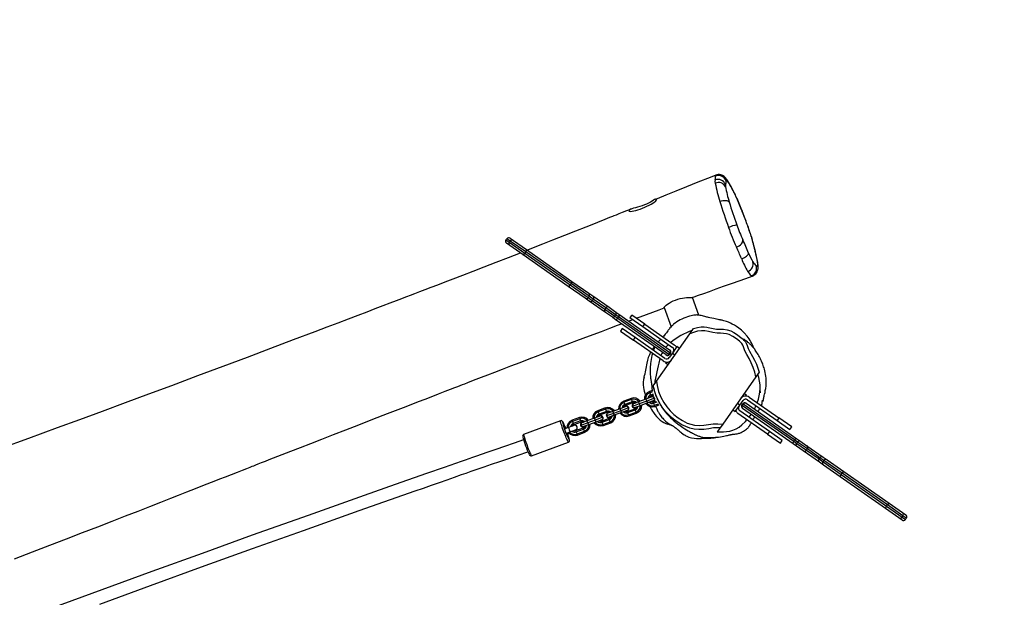
# Model space of a CAD drawing. Units: millimetres. Extents: x -302 to 1578, y -38 to 1087.
# Drawn here: x 469 to 594, y 638 to 711 of the extents above; entities that cross this region are included whole.
import ezdxf

# ---------------------------------------------------------------- set-up
doc = ezdxf.new("R2010")
doc.units = ezdxf.units.MM
doc.header["$LTSCALE"] = 45
doc.header["$PDSIZE"] = -1
doc.layers.add('VP-DIM', color=7, linetype='Continuous')
doc.layers.add('VP-EQ', color=7, linetype='Continuous', true_color=0x8a3492)
doc.dimstyles.get("Standard").update_dxf_attribs({"dimtxt": 14, "dimasz": 15, "dimexe": 20, "dimexo": 50, "dimgap": 20, "dimtad": 0, "dimdec": 0, "dimzin": 0, "dimdsep": 46, "dimtxsty": 'Standard', "dimcen": -0.001, "dimadec": 0, "dimazin": 0, "dimtfac": 1, "dimtdec": 4, "dimtofl": 0, "dimtmove": 0, "dimatfit": 3, "dimfxl": 70, "dimfxlon": 1, "dimtolj": 1, "dimtzin": 0, "dimarcsym": 0})

# ---------------------------------------------------------------- blocks, each defined once
blk = doc.blocks.new('*D1328')
at = {"layer": 'Defpoints', "color": 0}
for p in [(1158.02, 987.92), (1158.02, 470.91), (326.92, 392.73)]:
    blk.add_point(p, dxfattribs=at)
at = {"layer": 'VP-DIM', "color": 0, "lineweight": -2}
for p, q in [((326.92, 917.92), (326.92, 1007.92)), ((1158.02, 917.92), (1158.02, 1007.92)), ((341.92, 987.92), (688.48, 987.92)), ((1143.02, 987.92), (763.48, 987.92))]:
    blk.add_line(p, q, dxfattribs=at)
at = {"layer": 'VP-DIM', "color": 0}
for points in [[(341.92, 990.42), (341.92, 985.42), (326.92, 987.92)], [(1143.02, 985.42), (1143.02, 990.42), (1158.02, 987.92)]]:
    blk.add_solid(points, dxfattribs=at)
at = {"layer": 'VP-DIM', "color": 0, "insert": (725.98, 987.92), "char_height": 14, "attachment_point": 5}
blk.add_mtext('\\A1;840', dxfattribs=at)
blk = doc.blocks.new('*D1329')
at = {"layer": 'Defpoints', "color": 0}
for p in [(715.02, 773.92), (566.92, 114.57), (1454.97, 114.57)]:
    blk.add_point(p, dxfattribs=at)
at = {"layer": 'VP-DIM', "color": 0, "lineweight": -2}
for p, q in [((1384.97, 773.92), (1474.97, 773.92)), ((1454.97, 758.92), (1454.97, 481.38)), ((1454.97, 129.57), (1454.97, 404.05)), ((1384.97, 114.57), (1474.97, 114.57))]:
    blk.add_line(p, q, dxfattribs=at)
at = {"layer": 'VP-DIM', "color": 0}
for points in [[(1457.47, 758.92), (1452.47, 758.92), (1454.97, 773.92)], [(1452.47, 129.57), (1457.47, 129.57), (1454.97, 114.57)]]:
    blk.add_solid(points, dxfattribs=at)
at = {"layer": 'VP-DIM', "color": 0, "insert": (1454.97, 442.72), "char_height": 14, "attachment_point": 5, "rotation": 90}
blk.add_mtext('\\A1;665', dxfattribs=at)
blk = doc.blocks.new('*D1330')
at = {"layer": 'Defpoints', "color": 0}
for p in [(172.7, 1066.75), (1362.47, 448.41), (172.7, 398.83)]:
    blk.add_point(p, dxfattribs=at)
at = {"layer": 'VP-DIM', "color": 0, "lineweight": -2}
for p, q in [((172.7, 996.75), (172.7, 1086.75)), ((1362.47, 996.75), (1362.47, 1086.75)), ((187.7, 1066.75), (682.44, 1066.75)), ((1347.47, 1066.75), (762.1, 1066.75))]:
    blk.add_line(p, q, dxfattribs=at)
at = {"layer": 'VP-DIM', "color": 0}
for points in [[(187.7, 1069.25), (187.7, 1064.25), (172.7, 1066.75)], [(1347.47, 1064.25), (1347.47, 1069.25), (1362.47, 1066.75)]]:
    blk.add_solid(points, dxfattribs=at)
at = {"layer": 'VP-DIM', "color": 0, "insert": (722.27, 1066.75), "char_height": 14, "attachment_point": 5}
blk.add_mtext('\\A1;1190', dxfattribs=at)
blk = doc.blocks.new('*D1331')
at = {"layer": 'Defpoints', "color": 0}
for p in [(715.22, 926.74), (556.7, -38.26), (1557.96, -38.26)]:
    blk.add_point(p, dxfattribs=at)
at = {"layer": 'VP-DIM', "color": 0, "lineweight": -2}
for p, q in [((1487.96, 926.74), (1577.96, 926.74)), ((1557.96, 911.74), (1557.96, 482.91)), ((1557.96, -23.26), (1557.96, 405.57)), ((1487.96, -38.26), (1577.96, -38.26))]:
    blk.add_line(p, q, dxfattribs=at)
at = {"layer": 'VP-DIM', "color": 0}
for points in [[(1560.46, 911.74), (1555.46, 911.74), (1557.96, 926.74)], [(1555.46, -23.26), (1560.46, -23.26), (1557.96, -38.26)]]:
    blk.add_solid(points, dxfattribs=at)
at = {"layer": 'VP-DIM', "color": 0, "insert": (1557.96, 444.24), "char_height": 14, "attachment_point": 5, "rotation": 90}
blk.add_mtext('\\A1;965', dxfattribs=at)
blk = doc.blocks.new('RB1903_')
at = {"color": 0, "linetype": 'Continuous', "lineweight": 25}
for p, q in [((361.76, -475.31), (361.67, -475.29)), ((362.54, -475.88), (362.53, -475.86)), ((363.51, -477.62), (363.47, -477.52)), ((363.82, -478.3), (363.81, -478.26)), ((364.51, -479.98), (364.5, -479.93)), ((365.01, -481.24), (365.01, -481.23)), ((334.64, -483.44), (334.52, -483.6)), ((334.52, -483.6), (334.95, -483.9)), ((335.07, -483.74), (334.64, -483.44)), ((335.06, -483.37), (335.48, -483.66)), ((335.48, -483.66), (337.15, -484.83)), ((365.57, -482.82), (365.55, -482.79)), ((365.67, -483.18), (365.64, -483.1)), ((335.02, -484.32), (334.6, -484.02)), ((334.95, -483.9), (335.07, -483.74)), ((334.95, -483.9), (336.92, -485.28)), ((336.69, -485.49), (335.02, -484.32)), ((337.03, -485.12), (335.07, -483.74)), ((337.15, -484.83), (342.9, -488.86)), ((363.79, -484.52), (363.78, -484.5)), ((342.44, -489.52), (336.69, -485.49)), ((337.03, -485.12), (336.92, -485.28)), ((336.92, -485.28), (342.67, -489.31)), ((342.79, -489.15), (337.03, -485.12)), ((364.45, -485.99), (364.43, -485.94)), ((366.18, -485.1), (366.15, -485.02)), ((365.22, -487.61), (365.2, -487.58)), ((365.81, -488.19), (365.8, -488.19)), ((344.58, -491.01), (342.44, -489.52)), ((342.79, -489.15), (342.67, -489.31)), ((342.67, -489.31), (344.98, -490.93)), ((345.1, -490.76), (342.79, -489.15)), ((342.9, -488.86), (345.04, -490.36)), ((345.09, -491.37), (344.58, -491.01)), ((345.1, -490.76), (344.98, -490.93)), ((344.98, -490.93), (345.49, -491.28)), ((345.04, -490.36), (345.55, -490.72)), ((345.61, -491.12), (345.1, -490.76)), ((345.61, -491.12), (345.49, -491.28)), ((345.55, -490.72), (347.61, -492.15)), ((347.19, -492.23), (345.61, -491.12)), ((359, -493.15), (358.19, -490.91)), ((347.15, -492.81), (345.09, -491.37)), ((345.49, -491.28), (347.07, -492.39)), ((347.19, -492.23), (347.07, -492.39)), ((347.07, -492.39), (347.08, -492.4)), ((347.2, -492.23), (347.08, -492.4)), ((347.08, -492.4), (348.33, -493.27)), ((347.2, -492.23), (347.19, -492.23)), ((348.44, -493.11), (347.2, -492.23)), ((347.61, -492.15), (347.62, -492.16)), ((347.62, -492.16), (348.49, -492.77)), ((354.61, -492.19), (355.49, -494.63)), ((347.16, -492.82), (347.15, -492.81)), ((348.03, -493.43), (347.16, -492.82)), ((348.41, -493.69), (348.03, -493.43)), ((348.44, -493.11), (348.33, -493.27)), ((348.33, -493.27), (348.71, -493.54)), ((354.85, -498.2), (348.41, -493.69)), ((348.83, -493.37), (348.44, -493.11)), ((348.49, -492.77), (348.87, -493.04)), ((348.83, -493.37), (348.71, -493.54)), ((348.71, -493.54), (355.22, -498.1)), ((355.33, -497.93), (348.83, -493.37)), ((348.87, -493.04), (355.3, -497.54)), ((350.5, -493.14), (350.27, -493.47)), ((350.27, -493.47), (351.91, -494.61)), ((352.14, -494.29), (350.5, -493.14)), ((349.29, -494.86), (349.06, -495.19)), ((350.93, -496.01), (349.29, -494.86)), ((351.91, -494.61), (352.14, -494.29)), ((351.91, -494.61), (355.67, -497.25)), ((352.14, -494.29), (355.9, -496.93)), ((357.85, -495.54), (358.35, -494.83)), ((349.06, -495.19), (350.7, -496.33)), ((350.7, -496.33), (350.93, -496.01)), ((354.7, -498.65), (350.93, -496.01)), ((353.64, -501.55), (357.85, -495.54)), ((354.47, -498.97), (350.7, -496.33)), ((356.23, -497.15), (355.66, -497.97)), ((356.56, -497.38), (356.23, -497.15)), ((354.87, -498.22), (354.85, -498.2)), ((355.22, -498.1), (355.33, -497.93)), ((355.22, -498.1), (355.29, -498.15)), ((355.66, -497.97), (355.26, -498.55)), ((355.41, -497.98), (355.29, -498.15)), ((355.3, -497.54), (355.33, -497.56)), ((355.41, -497.98), (355.33, -497.93)), ((355.66, -497.97), (355.98, -498.2)), ((354.86, -499.11), (354.8, -499.2)), ((354.8, -499.2), (355.12, -499.43)), ((355.35, -499.1), (355.27, -499.04)), ((366.24, -500.99), (362.04, -506.99)), ((366.65, -500.41), (366.24, -500.99)), ((353.22, -502.15), (353.64, -501.55)), ((353.15, -503.51), (352.3, -503.83)), ((353.38, -503.71), (352.39, -504.07)), ((353.11, -502.74), (352.75, -502.87)), ((352.75, -502.87), (352.79, -503.02)), ((353.14, -502.89), (352.79, -503.02)), ((352.79, -503.02), (352.89, -503.3)), ((353.21, -503.18), (352.89, -503.3)), ((352.89, -503.3), (352.96, -503.43)), ((353.25, -503.32), (352.96, -503.43)), ((352.99, -503.52), (352.99, -503.52)), ((364.52, -503.45), (364.61, -503.51)), ((365.08, -503.35), (364.75, -503.12)), ((365.02, -503.44), (365.08, -503.35)), ((365.41, -503.58), (369.17, -506.22)), ((347.13, -504.95), (346.2, -505.3)), ((347.13, -504.95), (347.17, -505.1)), ((349.87, -504.73), (349.03, -505.04)), ((350.1, -504.92), (349.11, -505.29)), ((350.41, -503.74), (349.47, -504.08)), ((349.47, -504.08), (349.51, -504.23)), ((350.45, -503.88), (349.51, -504.23)), ((349.51, -504.23), (349.61, -504.51)), ((350.55, -504.17), (349.61, -504.51)), ((349.61, -504.51), (349.68, -504.65)), ((350.62, -504.3), (349.68, -504.65)), ((349.71, -504.73), (349.71, -504.73)), ((350.41, -503.74), (350.45, -503.88)), ((350.45, -503.88), (350.55, -504.17)), ((350.55, -504.17), (350.62, -504.3)), ((351.45, -504.42), (350.57, -504.75)), ((350.62, -504.45), (350.57, -504.75)), ((350.57, -504.75), (350.8, -504.94)), ((351.37, -504.17), (350.62, -504.45)), ((350.74, -504.35), (350.74, -504.35)), ((351.55, -504.66), (350.8, -504.94)), ((350.96, -504.93), (350.96, -504.93)), ((352.3, -503.83), (351.37, -504.17)), ((351.37, -504.17), (351.45, -504.42)), ((352.39, -504.07), (351.45, -504.42)), ((351.45, -504.42), (351.55, -504.66)), ((352.48, -504.31), (351.55, -504.66)), ((352.3, -503.83), (352.39, -504.07)), ((352.39, -504.07), (352.48, -504.31)), ((353.33, -504), (352.48, -504.31)), ((353.2, -504.1), (353.2, -504.1)), ((353.24, -504.18), (353.6, -504.05)), ((353.27, -504.33), (353.24, -504.18)), ((353.27, -504.33), (353.7, -504.17)), ((353.38, -504.61), (353.27, -504.33)), ((353.31, -504), (353.31, -504.01)), ((353.32, -504.02), (353.35, -504.14)), ((353.38, -504.61), (353.89, -504.42)), ((353.44, -504.75), (353.38, -504.61)), ((353.44, -504.75), (353.97, -504.55)), ((363.64, -505.4), (364.22, -504.58)), ((364.22, -504.58), (363.89, -504.35)), ((364.22, -504.58), (364.62, -504)), ((364.47, -504.57), (364.58, -504.41)), ((364.47, -504.57), (364.54, -504.62)), ((364.65, -504.46), (364.54, -504.62)), ((364.54, -504.62), (371.05, -509.18)), ((364.65, -504.46), (364.58, -504.41)), ((371.16, -509.01), (364.65, -504.46)), ((365, -504.33), (365.03, -504.35)), ((365.03, -504.35), (371.46, -508.86)), ((365.18, -503.91), (368.94, -506.55)), ((343.86, -506.16), (342.92, -506.51)), ((343.86, -506.16), (343.89, -506.31)), ((346.59, -505.94), (345.75, -506.25)), ((346.82, -506.13), (345.83, -506.5)), ((346.2, -505.3), (346.23, -505.44)), ((347.17, -505.1), (346.23, -505.44)), ((346.23, -505.44), (346.34, -505.73)), ((347.27, -505.38), (346.34, -505.73)), ((346.34, -505.73), (346.4, -505.86)), ((347.34, -505.51), (346.4, -505.86)), ((346.44, -505.94), (346.43, -505.95)), ((347.17, -505.1), (347.27, -505.38)), ((347.27, -505.38), (347.34, -505.51)), ((348.17, -505.63), (347.29, -505.96)), ((347.34, -505.66), (347.29, -505.96)), ((347.29, -505.96), (347.52, -506.15)), ((348.09, -505.39), (347.34, -505.66)), ((347.47, -505.56), (347.46, -505.56)), ((348.27, -505.87), (347.52, -506.15)), ((347.68, -506.15), (347.68, -506.14)), ((349.03, -505.04), (348.09, -505.39)), ((348.09, -505.39), (348.17, -505.63)), ((349.11, -505.29), (348.17, -505.63)), ((348.17, -505.63), (348.27, -505.87)), ((349.21, -505.53), (348.27, -505.87)), ((349.03, -505.04), (349.11, -505.29)), ((349.11, -505.29), (349.21, -505.53)), ((350.05, -505.21), (349.21, -505.53)), ((349.93, -505.31), (349.93, -505.31)), ((349.96, -505.4), (350.89, -505.05)), ((350, -505.54), (349.96, -505.4)), ((350, -505.54), (350.93, -505.2)), ((350.1, -505.82), (350, -505.54)), ((350.1, -505.82), (351.04, -505.48)), ((350.17, -505.96), (350.1, -505.82)), ((350.17, -505.96), (351.1, -505.61)), ((350.93, -505.2), (350.89, -505.05)), ((351.04, -505.48), (350.93, -505.2)), ((351.1, -505.61), (351.04, -505.48)), ((363.32, -505.17), (363.64, -505.4)), ((367.74, -508.27), (363.97, -505.63)), ((367.97, -507.94), (364.2, -505.3)), ((364.57, -505.01), (364.54, -504.99)), ((371, -509.51), (364.57, -505.01)), ((365.38, -506.13), (365.65, -505.76)), ((341.45, -506.57), (336.77, -508.31)), ((342.47, -507.42), (342, -507.6)), ((343.16, -507.17), (342.47, -507.42)), ((342.92, -506.51), (342.96, -506.66)), ((343.89, -506.31), (342.96, -506.66)), ((342.96, -506.66), (343.06, -506.94)), ((344, -506.59), (343.06, -506.94)), ((343.06, -506.94), (343.13, -507.07)), ((344.06, -506.73), (343.13, -507.07)), ((343.16, -507.15), (343.16, -507.15)), ((343.89, -506.31), (344, -506.59)), ((344, -506.59), (344.06, -506.73)), ((344.9, -506.85), (344.01, -507.17)), ((344.06, -506.88), (344.01, -507.17)), ((344.01, -507.17), (344.24, -507.36)), ((344.81, -506.6), (344.06, -506.88)), ((344.19, -506.78), (344.19, -506.78)), ((344.99, -507.09), (344.24, -507.36)), ((344.4, -507.36), (344.41, -507.36)), ((345.75, -506.25), (344.81, -506.6)), ((344.81, -506.6), (344.9, -506.85)), ((345.83, -506.5), (344.9, -506.85)), ((344.9, -506.85), (344.99, -507.09)), ((345.93, -506.74), (344.99, -507.09)), ((345.75, -506.25), (345.83, -506.5)), ((345.83, -506.5), (345.93, -506.74)), ((346.77, -506.43), (345.93, -506.74)), ((346.65, -506.53), (346.65, -506.53)), ((346.68, -506.61), (347.62, -506.26)), ((346.72, -506.76), (346.68, -506.61)), ((346.72, -506.76), (347.66, -506.41)), ((346.82, -507.04), (346.72, -506.76)), ((346.82, -507.04), (347.76, -506.69)), ((346.89, -507.17), (346.82, -507.04)), ((346.89, -507.17), (347.83, -506.83)), ((347.66, -506.41), (347.62, -506.26)), ((347.76, -506.69), (347.66, -506.41)), ((347.83, -506.83), (347.76, -506.69)), ((362.04, -506.99), (361.71, -507.47)), ((369.17, -506.22), (368.94, -506.55)), ((368.94, -506.55), (370.58, -507.69)), ((370.81, -507.36), (369.17, -506.22)), ((370.58, -507.69), (370.81, -507.36)), ((342.21, -508.16), (342.68, -507.99)), ((342.68, -507.99), (343.37, -507.73)), ((343.38, -507.74), (343.38, -507.74)), ((343.41, -507.82), (344.34, -507.48)), ((343.44, -507.97), (343.41, -507.82)), ((343.44, -507.97), (344.38, -507.62)), ((343.55, -508.25), (343.44, -507.97)), ((343.55, -508.25), (344.48, -507.9)), ((343.61, -508.39), (343.55, -508.25)), ((343.61, -508.39), (344.55, -508.04)), ((344.38, -507.62), (344.34, -507.48)), ((344.48, -507.9), (344.38, -507.62)), ((344.55, -508.04), (344.48, -507.9)), ((361.71, -507.47), (361.35, -507.97)), ((367.97, -507.94), (367.74, -508.27)), ((367.74, -508.27), (369.38, -509.41)), ((369.61, -509.08), (367.97, -507.94)), ((337.78, -511.03), (342.46, -509.29)), ((369.38, -509.41), (369.61, -509.08)), ((371.39, -509.78), (371, -509.51)), ((371.05, -509.18), (371.16, -509.01)), ((371.05, -509.18), (371.43, -509.45)), ((371.54, -509.28), (371.16, -509.01)), ((372.26, -510.39), (371.39, -509.78)), ((371.43, -509.45), (371.54, -509.28)), ((371.43, -509.45), (372.68, -510.32)), ((371.46, -508.86), (371.85, -509.13)), ((372.79, -510.16), (371.54, -509.28)), ((371.85, -509.13), (372.72, -509.74)), ((372.72, -509.74), (372.73, -509.74)), ((372.73, -509.74), (374.78, -511.18)), ((372.27, -510.4), (372.26, -510.39)), ((374.32, -511.84), (372.27, -510.4)), ((372.68, -510.32), (372.79, -510.16)), ((372.68, -510.32), (372.69, -510.32)), ((372.69, -510.32), (372.8, -510.16)), ((372.69, -510.32), (374.27, -511.43)), ((372.8, -510.16), (372.79, -510.16)), ((374.38, -511.27), (372.8, -510.16)), ((374.78, -511.18), (375.29, -511.54)), ((374.27, -511.43), (374.38, -511.27)), ((374.27, -511.43), (374.78, -511.79)), ((374.83, -512.2), (374.32, -511.84)), ((374.89, -511.63), (374.38, -511.27)), ((374.78, -511.79), (374.89, -511.63)), ((374.78, -511.79), (377.09, -513.41)), ((376.97, -513.69), (374.83, -512.2)), ((377.2, -513.24), (374.89, -511.63)), ((375.29, -511.54), (377.43, -513.04)), ((382.72, -517.72), (376.97, -513.69)), ((377.09, -513.41), (377.2, -513.24)), ((377.09, -513.41), (382.84, -517.43)), ((382.95, -517.27), (377.2, -513.24)), ((377.43, -513.04), (383.18, -517.06)), ((382.84, -517.43), (382.95, -517.27)), ((382.84, -517.43), (384.81, -518.81)), ((384.92, -518.65), (382.95, -517.27)), ((383.18, -517.06), (384.86, -518.24)), ((384.4, -518.89), (382.72, -517.72)), ((384.92, -518.65), (384.81, -518.81)), ((384.86, -518.24), (385.28, -518.53)), ((385.35, -518.95), (384.92, -518.65)), ((384.82, -519.19), (384.4, -518.89)), ((384.81, -518.81), (385.24, -519.11)), ((385.24, -519.11), (385.35, -518.95))]:
    blk.add_line(p, q, dxfattribs=at)
at = {"color": 0, "linetype": 'Continuous', "lineweight": 25, "flags": 128}
for points in [[(361.16, -475.36), (360.46, -475.65), (358.9, -476.27), (357.44, -476.85), (356.09, -477.4), (354.84, -477.9), (353.7, -478.36), (353.47, -478.45)], [(361.08, -475.98), (361.11, -475.77), (361.12, -475.51)], [(361.12, -475.51), (361.14, -475.39), (361.17, -475.37)], [(362.44, -476.05), (362.42, -476.33), (362.39, -476.55)], [(362.49, -475.95), (362.45, -475.97), (362.44, -476.05)], [(362.67, -476.12), (362.57, -476), (362.49, -475.95)], [(362.67, -476.12), (362.59, -475.95), (362.54, -475.88)], [(362.39, -476.55), (362.38, -476.66), (362.4, -476.84)], [(352.11, -479.15), (351.82, -479.26), (351.52, -479.35), (351.24, -479.43), (350.96, -479.5), (350.72, -479.56), (350.5, -479.63), (350.34, -479.7), (350.22, -479.78), (350.16, -479.84), (350.14, -479.9), (350.17, -479.94), (350.25, -479.96), (350.37, -479.97), (350.55, -479.95), (350.76, -479.91), (351.01, -479.85), (351.27, -479.77), (351.56, -479.68), (351.85, -479.57), (352.15, -479.45), (352.43, -479.32), (352.7, -479.19), (352.94, -479.06), (353.17, -478.93), (353.35, -478.81), (353.5, -478.7), (353.6, -478.6), (353.65, -478.52), (353.65, -478.45), (353.61, -478.42), (353.52, -478.43), (353.39, -478.48), (353.25, -478.56), (353.07, -478.66), (352.86, -478.78), (352.62, -478.92), (352.38, -479.04), (352.11, -479.15)], [(361.68, -478.7), (361.87, -478.64), (362.06, -478.6), (362.24, -478.58), (362.42, -478.58), (362.57, -478.6), (362.7, -478.64), (362.8, -478.7), (362.87, -478.78)], [(350.45, -479.65), (350.41, -479.67), (349.82, -479.91), (349.29, -480.12), (348.85, -480.29), (348.5, -480.43), (348.24, -480.53), (348.05, -480.61), (347.81, -480.71), (347.44, -480.85), (347, -481.03), (346.46, -481.24), (345.85, -481.49), (344.66, -481.96), (343.36, -482.48), (341.96, -483.03), (340.45, -483.63), (339.15, -484.15), (337.77, -484.69), (337.24, -484.9)], [(363.79, -484.52), (363.97, -484.45), (364.13, -484.35), (364.28, -484.24), (364.41, -484.11), (364.51, -483.98), (364.57, -483.85), (364.61, -483.72), (364.6, -483.6)], [(365.64, -483.1), (365.6, -482.96), (365.55, -482.79)], [(336.35, -485.25), (336.32, -485.26), (334.8, -485.86), (333.22, -486.48), (331.71, -487.07), (330.3, -487.62), (328.99, -488.12), (327.78, -488.59), (326.77, -488.98), (325.85, -489.33), (325, -489.65), (324.24, -489.94), (323.57, -490.2), (322.9, -490.45), (322.35, -490.66), (321.9, -490.83), (321.56, -490.96), (321.26, -491.07), (320.93, -491.2), (320.57, -491.34), (319.79, -491.64), (318.9, -491.98), (317.87, -492.37), (316.86, -492.76), (315.74, -493.19), (314.51, -493.65), (313.19, -494.16), (311.77, -494.7), (310.28, -495.26), (307.51, -496.31), (304.64, -497.39), (301.66, -498.52), (298.57, -499.68), (295.37, -500.88), (292.05, -502.12), (289.14, -503.2), (286.17, -504.31), (283.25, -505.39), (280.37, -506.45), (277.55, -507.49), (273.93, -508.82), (270.4, -510.1)], [(364.45, -485.99), (364.63, -485.92), (364.8, -485.83), (364.95, -485.74), (365.08, -485.64), (365.19, -485.54), (365.27, -485.44), (365.31, -485.35), (365.32, -485.26)], [(365.81, -488.19), (365.82, -488.18), (365.99, -488.11), (366.13, -488), (366.25, -487.89), (366.35, -487.76), (366.42, -487.63), (366.47, -487.5), (366.51, -487.37), (366.53, -487.27), (366.54, -487.13), (366.54, -486.98), (366.53, -486.79), (366.51, -486.66)], [(366.3, -486.87), (366.4, -486.91), (366.46, -486.84), (366.48, -486.68), (366.46, -486.44)], [(366.52, -486.66), (366.51, -486.61), (366.46, -486.44)], [(358.19, -490.92), (358.42, -490.84), (358.98, -490.63), (359.63, -490.4), (360.38, -490.13), (361.22, -489.82), (362.15, -489.49), (363.17, -489.13), (364.27, -488.74), (365.46, -488.31), (365.8, -488.2)], [(365.68, -488.15), (365.66, -488.13), (365.66, -488.13)], [(365.8, -488.19), (365.8, -488.2), (365.74, -488.19), (365.68, -488.15)], [(356.06, -491.23), (356.34, -491.13), (356.64, -491.05), (356.92, -490.99), (357.19, -490.94), (357.45, -490.91), (357.69, -490.89), (357.88, -490.89), (358.04, -490.89), (358.14, -490.9), (358.19, -490.91), (358.18, -490.91)], [(351.07, -493.54), (351.58, -493.36), (352.36, -493.07), (353.16, -492.77), (353.97, -492.47), (354.62, -492.23)], [(354.61, -492.19), (354.61, -492.16), (354.65, -492.09), (354.73, -492), (354.86, -491.89), (355.03, -491.75), (355.24, -491.61), (355.49, -491.47), (355.76, -491.35), (356.06, -491.23)], [(348.03, -493.43), (348.06, -493.44), (348.09, -493.44), (348.13, -493.44), (348.17, -493.42), (348.21, -493.39), (348.25, -493.36), (348.29, -493.32), (348.33, -493.27)], [(348.41, -493.69), (348.44, -493.71), (348.47, -493.71), (348.51, -493.7), (348.55, -493.69), (348.6, -493.66), (348.64, -493.63), (348.68, -493.58), (348.71, -493.54)], [(348.44, -493.11), (348.48, -493.06), (348.5, -493.01), (348.52, -492.96), (348.53, -492.91), (348.53, -492.86), (348.52, -492.82), (348.51, -492.79), (348.49, -492.77)], [(348.83, -493.37), (348.86, -493.33), (348.88, -493.27), (348.9, -493.22), (348.91, -493.17), (348.91, -493.13), (348.91, -493.09), (348.89, -493.06), (348.87, -493.04)], [(350.11, -493.91), (350.6, -493.72), (350.62, -493.71)], [(365.14, -495.83), (364.78, -495.42), (364.43, -495.08), (364.1, -494.81), (363.8, -494.6), (363.52, -494.43), (363.26, -494.29), (363.03, -494.17), (362.77, -494.06), (362.54, -493.97), (362.34, -493.9), (362.2, -493.86), (362.07, -493.83), (361.96, -493.8), (361.87, -493.78), (361.82, -493.77), (361.78, -493.77), (361.75, -493.76), (361.67, -493.75), (361.6, -493.73), (361.48, -493.71), (361.26, -493.67), (360.91, -493.6), (360.64, -493.55), (360.41, -493.5), (360.25, -493.46), (360.13, -493.43), (360.03, -493.41), (359.89, -493.37), (359.76, -493.34), (359.61, -493.3), (359.46, -493.26), (359.29, -493.21), (359.16, -493.18), (359.05, -493.16), (359, -493.15), (358.95, -493.14), (358.93, -493.14), (358.92, -493.14), (358.91, -493.14), (358.89, -493.14), (358.86, -493.14), (358.81, -493.13), (358.74, -493.13), (358.65, -493.14), (358.54, -493.14), (358.37, -493.17), (358.2, -493.2), (358.02, -493.24), (357.84, -493.28), (357.59, -493.36), (357.35, -493.44), (357.1, -493.54), (356.86, -493.65), (356.64, -493.76), (356.43, -493.88), (356.23, -494), (356, -494.17), (355.81, -494.32), (355.74, -494.39), (355.67, -494.45), (355.55, -494.56), (355.45, -494.68), (355.35, -494.78), (355.27, -494.89), (355.19, -494.98), (355.12, -495.08), (355.06, -495.16), (354.97, -495.28), (354.89, -495.38), (354.81, -495.48), (354.74, -495.58), (354.64, -495.7), (354.55, -495.82), (354.46, -495.91)], [(272.12, -524.1), (274.43, -523.23), (276.63, -522.39), (278.76, -521.58), (280.78, -520.79), (282.7, -520.05), (284.52, -519.34), (286.23, -518.67), (287.82, -518.05), (289.31, -517.46), (290.7, -516.92), (291.99, -516.41), (292.97, -516.02), (294, -515.61), (295.1, -515.18), (296.26, -514.73), (297.48, -514.25), (298.19, -513.97), (298.92, -513.68), (299.67, -513.39), (300.43, -513.09), (301.09, -512.83), (301.64, -512.62), (302.07, -512.45), (302.31, -512.35), (302.51, -512.28), (302.76, -512.18), (303.09, -512.05), (303.5, -511.89), (303.98, -511.7), (304.47, -511.51), (307.2, -510.44), (308.46, -509.96), (309.75, -509.45), (311.14, -508.91), (312.63, -508.33), (314.2, -507.72), (315.87, -507.07), (317.64, -506.38), (319.5, -505.66), (320.51, -505.27), (321.53, -504.87), (322.51, -504.49), (323.42, -504.14), (324.25, -503.81), (325.03, -503.52), (325.97, -503.15), (326.79, -502.83), (327.48, -502.57), (328.05, -502.35), (328.4, -502.21), (328.72, -502.09), (329.01, -501.97), (329.31, -501.86), (329.69, -501.71), (330.18, -501.52), (330.76, -501.29), (331.44, -501.03), (332.22, -500.73), (333.1, -500.39), (334.08, -500.01), (335.15, -499.6), (336.32, -499.15), (337.48, -498.7), (338.6, -498.27), (339.69, -497.85), (340.74, -497.45), (341.75, -497.06), (343.51, -496.39), (345.14, -495.77), (346.65, -495.21), (347.71, -494.81), (348.7, -494.43), (349.2, -494.25)], [(358.35, -494.83), (358.82, -494.71), (359.32, -494.63), (359.68, -494.64), (360.04, -494.69), (360.2, -494.73), (360.2, -494.73)], [(361.91, -494.94), (361.91, -494.94), (362.16, -494.95), (362.62, -495.02), (363.07, -495.16), (363.45, -495.35), (363.81, -495.58), (364.51, -496.1), (364.7, -496.27), (364.88, -496.45), (365.03, -496.71), (365.13, -497), (365.28, -497.37), (365.45, -497.72), (365.83, -498.42), (366.09, -498.89), (366.32, -499.37), (366.51, -499.88), (366.65, -500.41)], [(366.24, -500.99), (366.12, -500.38), (365.92, -499.79), (365.67, -499.21), (365.39, -498.66), (365.12, -498.17), (364.87, -497.68), (364.66, -497.17), (364.59, -496.96), (364.49, -496.77), (364.35, -496.62), (364.19, -496.48), (363.78, -496.15), (363.34, -495.86), (362.88, -495.62), (362.51, -495.51), (362.13, -495.47), (361.74, -495.45), (361.35, -495.43), (360.78, -495.37), (360.22, -495.25), (359.78, -495.16), (359.35, -495.13), (358.84, -495.2), (358.34, -495.35), (357.85, -495.54)], [(367.17, -504.12), (367.17, -504.12), (367.17, -504.12), (367.17, -504.12), (367.18, -504.11), (367.18, -504.11), (367.18, -504.11), (367.18, -504.11), (367.18, -504.11), (367.18, -504.11), (367.18, -504.11), (367.18, -504.11), (367.18, -504.11), (367.18, -504.11), (367.18, -504.11), (367.18, -504.11), (367.18, -504.1), (367.18, -504.1), (367.18, -504.09), (367.18, -504.08), (367.19, -504.06), (367.19, -504.04), (367.19, -504.02), (367.19, -503.99), (367.2, -503.95), (367.21, -503.9), (367.22, -503.83), (367.23, -503.75), (367.25, -503.7), (367.26, -503.64), (367.27, -503.58), (367.28, -503.55), (367.29, -503.51), (367.3, -503.44), (367.32, -503.36), (367.36, -503.19), (367.41, -502.98), (367.45, -502.74), (367.5, -502.47), (367.54, -502.15), (367.55, -501.92), (367.56, -501.67), (367.56, -501.42), (367.54, -501.16), (367.52, -500.91), (367.48, -500.68), (367.44, -500.45), (367.39, -500.23), (367.34, -500.02), (367.29, -499.86), (367.24, -499.7), (367.19, -499.55), (367.14, -499.4), (367.08, -499.26), (367.02, -499.12), (366.96, -498.98), (366.9, -498.85), (366.84, -498.72), (366.78, -498.6), (366.71, -498.47), (366.63, -498.33), (366.54, -498.17), (366.45, -498.01), (366.35, -497.86), (366.26, -497.72), (366.18, -497.6), (366.11, -497.49), (366.04, -497.4), (365.98, -497.33), (365.91, -497.25), (365.87, -497.2), (365.84, -497.16), (365.8, -497.12), (365.77, -497.09), (365.73, -497.05), (365.65, -496.97), (365.57, -496.89), (365.5, -496.82), (365.42, -496.76), (365.34, -496.69), (365.25, -496.62), (365.17, -496.55), (365.08, -496.48), (365, -496.41), (364.93, -496.36), (364.86, -496.3), (364.8, -496.26), (364.76, -496.23), (364.73, -496.2), (364.7, -496.18), (364.68, -496.16), (364.67, -496.15)], [(353.36, -497.16), (353.22, -497.34), (353.1, -497.52)], [(355.16, -496.89), (355.01, -497.04), (354.84, -497.22)], [(353.12, -498.03), (353.05, -498.28), (352.94, -498.78), (352.87, -499.29), (352.83, -499.83), (352.82, -500.33), (352.84, -500.74), (352.86, -500.9), (352.87, -501.03), (352.88, -501.13), (352.89, -501.17), (352.89, -501.21), (352.9, -501.24), (352.9, -501.27), (352.91, -501.31), (352.92, -501.36), (352.92, -501.38), (352.92, -501.4), (352.93, -501.43), (352.94, -501.49), (352.95, -501.54), (352.96, -501.59), (352.97, -501.65), (352.98, -501.7), (352.99, -501.75), (353, -501.8), (353, -501.85), (353.01, -501.89), (353.01, -501.95), (353.02, -502.01), (353.03, -502.1), (353.04, -502.2), (353.05, -502.32), (353.06, -502.48), (353.08, -502.68), (353.09, -502.75)], [(354.06, -498.68), (354, -498.86), (353.92, -499.24), (353.85, -499.61), (353.69, -500.37), (353.59, -500.76), (353.49, -501.15), (353.43, -501.53), (353.41, -501.88)], [(354.39, -497.88), (354.31, -498.04), (354.2, -498.3)], [(361.71, -507.47), (361.3, -507.45), (360.89, -507.47), (360.27, -507.58), (359.66, -507.68), (359.02, -507.7), (358.4, -507.63), (357.86, -507.5), (357.34, -507.32), (356.86, -507.08), (356.4, -506.81), (355.95, -506.5), (355.52, -506.15), (355.14, -505.78), (354.78, -505.39), (354.44, -504.96), (354.14, -504.51), (353.83, -503.97), (353.58, -503.4), (353.37, -502.78), (353.22, -502.15)], [(353.22, -502.17), (353.23, -502.23), (353.28, -502.46), (353.34, -502.68), (353.4, -502.89), (353.45, -503.08), (353.51, -503.26), (353.57, -503.41), (353.62, -503.55), (353.67, -503.66), (353.71, -503.75), (353.74, -503.82), (353.77, -503.88), (353.8, -503.95), (353.92, -504.2), (354.01, -504.35), (354.09, -504.5), (354.18, -504.65), (354.27, -504.8), (354.37, -504.95), (354.48, -505.11), (354.61, -505.27), (354.76, -505.46), (354.91, -505.64), (355.06, -505.81), (355.19, -505.95), (355.31, -506.08), (355.42, -506.18), (355.52, -506.27), (355.62, -506.37), (355.71, -506.45), (355.81, -506.54), (355.9, -506.62), (356, -506.7), (356.09, -506.78), (356.21, -506.87), (356.31, -506.95), (356.42, -507.03), (356.52, -507.1), (356.62, -507.18), (357, -507.44), (357.23, -507.59), (357.45, -507.72), (357.66, -507.85), (357.81, -507.94), (357.97, -508.02), (358.01, -508.05), (358.06, -508.08), (358.11, -508.1), (358.16, -508.13), (358.22, -508.16), (358.29, -508.19), (358.36, -508.23), (358.43, -508.27), (358.5, -508.3), (358.58, -508.34), (358.65, -508.37), (358.72, -508.4), (358.78, -508.43), (358.89, -508.48), (359, -508.52), (359.09, -508.55), (359.18, -508.59), (359.26, -508.61), (359.34, -508.64), (359.41, -508.66), (359.48, -508.67), (359.55, -508.69), (359.63, -508.7), (359.69, -508.71), (359.77, -508.72), (359.89, -508.72), (360.02, -508.71), (360.14, -508.7), (360.25, -508.69), (360.39, -508.69), (360.52, -508.69), (360.66, -508.69), (360.83, -508.69), (360.97, -508.68), (361.13, -508.67), (361.32, -508.66), (361.52, -508.64), (361.74, -508.62), (361.97, -508.58), (362.19, -508.54), (362.37, -508.5), (362.53, -508.46), (362.66, -508.43), (362.76, -508.41), (362.84, -508.38), (362.89, -508.37), (362.93, -508.36), (362.96, -508.35), (362.99, -508.35), (363.02, -508.34), (363.06, -508.33), (363.11, -508.32), (363.16, -508.31), (363.2, -508.3), (363.25, -508.3), (363.28, -508.29), (363.32, -508.29), (363.35, -508.29), (363.36, -508.29), (363.36, -508.29), (363.37, -508.29), (363.38, -508.29), (363.39, -508.29), (363.39, -508.29), (363.39, -508.29), (363.4, -508.29), (363.4, -508.29), (363.4, -508.29), (363.4, -508.28), (363.41, -508.28), (363.41, -508.28), (363.43, -508.28), (363.47, -508.28), (363.53, -508.27), (363.6, -508.27), (363.69, -508.25), (363.78, -508.24), (363.88, -508.22), (363.99, -508.2), (364.1, -508.16), (364.21, -508.13), (364.37, -508.07), (364.53, -507.99), (364.68, -507.91), (364.81, -507.83), (364.95, -507.73), (365.06, -507.65), (365.14, -507.57), (365.21, -507.5), (365.26, -507.45), (365.3, -507.4), (365.31, -507.4), (365.31, -507.39), (365.31, -507.39), (365.31, -507.39), (365.32, -507.39), (365.32, -507.38), (365.32, -507.37), (365.33, -507.37), (365.34, -507.35), (365.37, -507.32), (365.41, -507.27), (365.47, -507.18), (365.59, -506.98), (365.68, -506.82)], [(353.64, -501.55), (353.72, -502.09), (353.91, -502.84), (354.2, -503.57), (354.57, -504.25), (354.94, -504.8), (355.38, -505.31), (355.85, -505.77), (356.38, -506.19), (356.94, -506.56), (357.54, -506.86), (358, -507.02), (358.48, -507.14), (359.06, -507.18), (359.65, -507.14), (360.24, -507.06), (360.83, -506.98), (361.43, -506.96), (362.04, -506.99)], [(366.83, -503.04), (366.83, -503.04), (366.83, -503.03), (366.83, -503.03), (366.83, -503.02), (366.83, -503.01), (366.83, -502.99), (366.82, -502.96), (366.82, -502.93), (366.82, -502.88), (366.81, -502.82), (366.81, -502.77), (366.81, -502.71), (366.81, -502.66), (366.8, -502.62), (366.8, -502.57), (366.8, -502.54), (366.8, -502.51), (366.8, -502.47), (366.8, -502.44), (366.8, -502.4), (366.8, -502.37), (366.79, -502.32), (366.79, -502.28), (366.79, -502.27)], [(352.85, -503.62), (352.89, -503.57), (352.99, -503.52)], [(353.15, -503.51), (353.22, -503.57), (353.38, -503.71)], [(353.17, -503.36), (353.18, -503.42), (353.2, -503.52)], [(353.38, -503.71), (353.36, -503.8), (353.33, -504)], [(349.57, -504.84), (349.62, -504.79), (349.71, -504.73)], [(349.87, -504.73), (349.94, -504.79), (350.1, -504.92)], [(350.1, -504.92), (350.08, -505.01), (350.05, -505.21)], [(350.74, -504.35), (350.85, -504.33), (350.92, -504.34)], [(350.74, -504.35), (350.85, -504.33), (350.92, -504.34)], [(351.1, -504.83), (351.05, -504.88), (350.96, -504.93)], [(353.53, -504.71), (353.6, -504.87), (353.66, -505.04), (353.73, -505.18), (353.78, -505.29), (353.82, -505.38), (353.87, -505.46), (353.93, -505.57), (354.03, -505.73), (354.16, -505.92), (354.33, -506.15), (354.42, -506.26), (354.53, -506.38), (354.64, -506.5), (354.78, -506.63), (355, -506.8), (355.17, -506.91), (355.33, -507.01), (355.44, -507.07), (355.49, -507.1), (355.55, -507.13), (355.6, -507.16), (355.65, -507.19), (355.74, -507.25), (355.82, -507.3), (355.88, -507.34), (355.93, -507.38), (355.99, -507.42), (356.13, -507.52), (356.31, -507.67), (356.4, -507.74), (356.49, -507.83), (356.6, -507.92), (356.71, -508.02), (356.83, -508.12), (356.99, -508.25), (357.16, -508.37), (357.26, -508.42), (357.36, -508.48), (357.47, -508.53), (357.58, -508.58), (357.75, -508.65), (357.92, -508.7), (358.1, -508.75), (358.4, -508.8), (358.72, -508.82), (358.88, -508.82), (358.96, -508.81), (359.03, -508.81), (359.16, -508.81), (359.27, -508.81), (359.36, -508.81), (359.44, -508.8), (359.53, -508.8), (359.64, -508.8), (359.92, -508.8), (360.1, -508.8), (360.2, -508.79), (360.31, -508.79), (360.36, -508.78), (360.42, -508.78), (360.48, -508.78), (360.54, -508.77), (360.66, -508.76), (360.94, -508.73), (361.18, -508.69), (361.35, -508.66)], [(366.07, -505.08), (366.1, -505.02), (366.26, -504.67)], [(366.96, -504.67), (366.97, -504.62), (366.99, -504.57), (367.01, -504.53), (367.02, -504.48), (367.03, -504.43), (367.04, -504.37), (367.05, -504.32), (367.05, -504.27), (367.06, -504.23), (367.06, -504.19), (367.11, -503.96)], [(346.29, -506.05), (346.34, -506), (346.43, -505.95)], [(346.59, -505.94), (346.66, -506), (346.82, -506.13)], [(346.82, -506.13), (346.81, -506.23), (346.77, -506.43)], [(347.46, -505.56), (347.57, -505.54), (347.64, -505.55)], [(347.47, -505.56), (347.57, -505.54), (347.64, -505.55)], [(347.82, -506.04), (347.77, -506.09), (347.68, -506.14)], [(342.11, -507.56), (342.11, -507.56), (342.04, -507.38), (341.97, -507.21), (341.91, -507.06), (341.85, -506.93), (341.8, -506.82), (341.75, -506.73), (341.7, -506.66), (341.68, -506.63), (341.64, -506.6), (341.59, -506.57), (341.53, -506.56), (341.45, -506.57)], [(342.46, -509.29), (342.44, -509.28), (342.41, -509.24), (342.37, -509.16), (342.32, -509.05), (342.26, -508.92), (342.19, -508.76), (342.11, -508.58), (342.04, -508.38), (341.96, -508.18), (341.88, -507.96), (341.8, -507.75), (341.72, -507.54), (341.66, -507.34), (341.6, -507.16), (341.54, -506.99), (341.5, -506.85), (341.47, -506.74), (341.45, -506.65), (341.45, -506.6), (341.45, -506.57), (341.45, -506.57)], [(342.11, -507.56), (342.06, -507.45), (341.99, -507.27), (341.92, -507.11), (341.86, -506.97), (341.81, -506.85), (341.77, -506.77), (341.73, -506.71), (341.71, -506.69), (341.7, -506.71), (341.71, -506.73)], [(342.4, -508.57), (342.41, -508.61), (342.4, -508.62), (342.38, -508.59), (342.35, -508.53), (342.31, -508.45), (342.26, -508.33), (342.2, -508.2), (342.14, -508.05), (342.08, -507.89), (342.02, -507.73), (341.97, -507.58), (341.93, -507.44), (341.89, -507.32), (341.86, -507.22), (341.85, -507.16), (341.85, -507.12), (341.86, -507.12), (341.88, -507.16)], [(342.08, -507.57), (342.08, -507.56), (342.02, -507.42), (341.97, -507.3), (341.93, -507.21), (341.89, -507.15), (341.87, -507.12), (341.86, -507.12), (341.87, -507.16), (341.88, -507.24), (341.91, -507.34), (341.95, -507.47), (342, -507.6)], [(341.88, -507.16), (341.88, -507.12), (341.89, -507.11), (341.91, -507.14), (341.94, -507.2), (341.98, -507.28), (342.03, -507.4), (342.09, -507.53), (342.1, -507.56)], [(341.88, -507.16), (341.88, -507.16), (341.88, -507.16), (341.88, -507.16), (341.88, -507.16), (341.88, -507.16), (341.88, -507.16), (341.88, -507.16), (341.88, -507.16)], [(344.19, -506.78), (344.29, -506.76), (344.36, -506.77)], [(344.19, -506.78), (344.3, -506.76), (344.37, -506.76)], [(344.55, -507.25), (344.5, -507.3), (344.41, -507.36)], [(361.35, -507.97), (362.13, -507.97), (362.53, -507.95), (362.94, -507.89), (363.34, -507.78), (363.76, -507.6), (364.12, -507.39), (364.48, -507.09), (364.94, -506.65), (365.12, -506.44)], [(336.77, -508.31), (336.77, -508.33), (336.77, -508.38), (336.79, -508.47), (336.82, -508.58), (336.86, -508.73), (336.91, -508.89), (336.98, -509.08), (337.04, -509.28), (337.12, -509.48), (337.2, -509.7), (337.27, -509.91), (337.35, -510.12), (337.43, -510.31), (337.51, -510.49), (337.57, -510.65), (337.64, -510.78), (337.69, -510.89), (337.73, -510.97), (337.76, -511.01), (337.78, -511.03)], [(342.21, -508.16), (342.24, -508.24), (342.29, -508.37), (342.34, -508.48), (342.38, -508.56), (342.41, -508.6), (342.42, -508.61), (342.42, -508.59), (342.41, -508.53), (342.39, -508.45), (342.35, -508.33), (342.31, -508.19), (342.29, -508.13)], [(342.31, -508.12), (342.32, -508.15), (342.36, -508.29), (342.4, -508.41), (342.42, -508.51), (342.44, -508.57), (342.44, -508.6), (342.43, -508.6), (342.41, -508.57)], [(342.46, -509.29), (342.47, -509.29), (342.53, -509.25), (342.57, -509.2), (342.59, -509.15), (342.59, -509.11), (342.6, -509.07), (342.59, -509.03), (342.57, -508.94), (342.55, -508.84), (342.51, -508.71), (342.47, -508.56), (342.41, -508.4), (342.35, -508.23), (342.32, -508.12)], [(342.55, -509.01), (342.57, -509.03), (342.58, -509.03), (342.58, -509.01), (342.57, -508.94), (342.55, -508.85), (342.52, -508.73), (342.47, -508.58), (342.42, -508.41), (342.35, -508.23), (342.32, -508.12)], [(342.41, -508.57), (342.41, -508.57), (342.4, -508.57), (342.4, -508.57), (342.4, -508.57), (342.4, -508.57), (342.4, -508.57), (342.4, -508.57), (342.4, -508.57)], [(336.76, -509), (335.55, -509.42), (334.32, -509.84), (333.22, -510.23), (332.24, -510.57), (331.38, -510.86), (330.79, -511.07), (330.27, -511.25), (329.8, -511.41), (329.33, -511.58), (328.85, -511.74), (326.67, -512.5), (324.45, -513.28), (320.48, -514.67), (316.51, -516.07), (309.41, -518.59), (302.3, -521.13), (295.95, -523.42), (289.59, -525.73), (283.24, -528.06), (276.88, -530.4)], [(371.05, -509.18), (371.02, -509.23), (370.99, -509.28), (370.97, -509.33), (370.96, -509.38), (370.96, -509.42), (370.97, -509.46), (370.98, -509.49), (371, -509.51)], [(371.46, -508.86), (371.43, -508.85), (371.4, -508.84), (371.36, -508.85), (371.32, -508.87), (371.28, -508.89), (371.24, -508.93), (371.2, -508.97), (371.16, -509.01)], [(371.43, -509.45), (371.4, -509.49), (371.37, -509.55), (371.36, -509.6), (371.35, -509.65), (371.34, -509.69), (371.35, -509.73), (371.36, -509.76), (371.39, -509.78)], [(371.85, -509.13), (371.82, -509.11), (371.78, -509.11), (371.74, -509.12), (371.7, -509.13), (371.66, -509.16), (371.62, -509.19), (371.58, -509.24), (371.54, -509.28)], [(282.96, -529.86), (289.42, -527.49), (295.89, -525.14), (302.35, -522.81), (308.81, -520.5), (315.91, -517.98), (323, -515.48), (324.04, -515.12), (325.08, -514.75), (326.1, -514.4), (327.07, -514.06), (328, -513.73), (328.9, -513.42), (329.46, -513.22), (330.13, -512.99), (330.88, -512.73), (331.74, -512.43), (332.7, -512.1), (333.74, -511.74), (334.87, -511.35), (336.09, -510.93), (337.31, -510.51)]]:
    blk.add_lwpolyline(points, dxfattribs=at)
at = {"color": 0, "linetype": 'Continuous', "lineweight": 25}
for centre, radius, start, end in [((362.07, -476.14), 1.01, 170.8518, 193.8203), ((361.44, -476.92), 1.01, 21.4156, 111.1012), ((361.5, -476.45), 1.02, 23.0364, 112.1634), ((361.54, -476.18), 0.897, 75.9893, 114.6835), ((361.46, -476.55), 1.27, 31.8594, 80.6341), ((361.56, -476.28), 0.989, 19.4372, 78.2737), ((352.27, -482.77), 12.37, 25.1305, 33.9639), ((353.38, -482.35), 11.18, 25.0628, 33.8506), ((361.5, -477.31), 1.01, 27.6615, 113.5573), ((379.21, -473.04), 18.42, 190.448, 197.9003), ((377.79, -474.11), 15.63, 190.0463, 197.3775), ((430.3, -457.83), 71.72, 196.9139, 199.7026), ((352.67, -482.78), 12.02, 22.1019, 25.9934), ((353.72, -482.4), 10.9, 22.075, 26.0298), ((522.59, -413.39), 171.53, 202.2212, 202.8246), ((499.1, -423.2), 146.07, 202.1624, 202.8744), ((416.8, -462.62), 56.3, 196.6759, 199.7857), ((335.79, -492.07), 31.17, 20.3479, 22.9123), ((338.58, -490.97), 28.16, 20.2176, 22.9708), ((365.66, -489.27), 7.81, 103.5599, 111.6416), ((392.45, -471.56), 31.46, 199.3944, 204.2827), ((386.72, -473.56), 24.29, 199.5237, 204.401), ((327.67, -495.15), 39.85, 18.0265, 20.4496), ((326.04, -495.68), 41.56, 18.0716, 20.3373), ((334.77, -483.77), 0.3, 145, 235), ((334.88, -483.61), 0.3, 55, 145), ((335.31, -483.91), 0.297, 55.6625, 145.6475), ((318.02, -504.84), 51.2, 22.4792, 24.5116), ((359.11, -484.97), 6.81, 15.2045, 18.3905), ((508.08, -447), 146.94, 194.2224, 194.9967), ((511.07, -446.29), 150, 194.239, 194.9982), ((335.19, -484.08), 0.297, 144.3525, 234.3375), ((336.76, -484.84), 0.392, 314.5188, 0.7487), ((330, -500.64), 37.43, 23.116, 25.5), ((336.56, -485.12), 0.392, 289.2513, 335.4812), ((373.82, -482.53), 9.99, 200.2914, 210.3838), ((371.28, -483), 6.37, 200.7909, 212.066), ((355.92, -488.03), 10.66, 8.5844, 16.387), ((353.51, -488.69), 13.16, 8.8735, 15.8041), ((364.9, -486.64), 1.01, 288.1533, 14.7914), ((365.34, -487.19), 1.01, 289.5585, 18.4029), ((367.83, -485.15), 2.31, 212.2475, 228.3022), ((367.49, -486.15), 2.7, 212.6679, 227.3216), ((342.32, -489.15), 0.392, 289.2513, 335.4812), ((342.51, -488.87), 0.392, 314.5188, 0.7487), ((344.74, -490.77), 0.29, 237.1896, 327.0338), ((344.86, -490.59), 0.29, 322.9662, 52.8104), ((345.38, -490.95), 0.29, 322.9662, 52.8104), ((345.25, -491.13), 0.29, 237.1896, 327.0338), ((347.32, -492.56), 0.3, 144.9987, 234.9987), ((347.33, -492.57), 0.3, 144.9987, 234.9987), ((347.43, -492.4), 0.3, 55.0013, 145.0013), ((347.44, -492.41), 0.3, 55.0013, 145.0013), ((361.77, -488.99), 5.95, 254.7057, 271.333), ((368.64, -510.34), 20.21, 135.6545, 136.9448), ((360.57, -502.54), 7.81, 107.9862, 130.7475), ((361.14, -499.06), 5.14, 19.6474, 38.8713), ((355.87, -498.47), 2.76, 152.5213, 162.1106), ((355.44, -497.58), 0.4, 325, 55), ((355.44, -497.58), 0.8, 25, 55), ((356.72, -499.9), 4.34, 152.0277, 171.3932), ((354.93, -498.32), 0.4, 235, 325), ((354.98, -497.96), 0.277, 241.119, 330.0279), ((355.05, -497.97), 0.3, 235, 325), ((355.12, -497.75), 0.277, 319.9721, 48.881), ((355.16, -497.81), 0.3, 325, 55), ((336.32, -496.82), 16.3, 345.0356, 351.3932), ((354.93, -498.32), 0.8, 235, 325), ((355.08, -501.83), 3.12, 165.0356, 189.1496), ((361.56, -502.36), 5.23, 338.3238, 19.2882), ((360.07, -501.03), 8.18, 189.1496, 196.2877), ((350.75, -504.67), 0.998, 35.3094, 110.289), ((353.1, -503.81), 0.999, 110.359, 185.3167), ((353.08, -503.81), 0.849, 110.3571, 182.5782), ((353.08, -503.81), 0.549, 110.3413, 172.1958), ((353.1, -503.81), 0.399, 110.3326, 159.8756), ((353.1, -503.81), 0.31, 290.3846, 110.2524), ((353.09, -503.81), 0.31, 257.3291, 110.3017), ((364.95, -504.23), 0.8, 55, 145), ((347.48, -505.89), 0.998, 35.3094, 110.289), ((349.82, -505.02), 0.999, 110.359, 185.3167), ((349.81, -505.03), 0.849, 110.3571, 182.5782), ((349.81, -505.03), 0.549, 110.3413, 172.1958), ((349.82, -505.02), 0.399, 110.3326, 159.8756), ((349.82, -505.02), 0.31, 290.3846, 110.2524), ((349.82, -505.02), 0.31, 257.3291, 110.3017), ((350.74, -504.68), 0.849, 38.0483, 110.2904), ((350.85, -504.64), 0.31, 110.3486, 323.2946), ((350.74, -504.68), 0.549, 48.4412, 110.2957), ((350.76, -504.67), 0.399, 60.7593, 110.3065), ((350.76, -504.68), 0.399, 290.3326, 339.8756), ((350.74, -504.68), 0.549, 290.3413, 352.1958), ((350.74, -504.68), 0.849, 290.3571, 2.5782), ((350.76, -504.68), 0.999, 290.359, 5.3167), ((353.1, -503.81), 0.998, 215.3094, 290.289), ((353.08, -503.82), 0.849, 218.0483, 290.2904), ((353.08, -503.82), 0.549, 228.4412, 290.2957), ((360.07, -501.03), 8.18, 207.1762, 213.4703), ((353.1, -503.81), 0.399, 240.7593, 290.3065), ((364.43, -504.97), 0.4, 145, 235), ((364.71, -504.74), 0.3, 145, 235), ((364.75, -504.8), 0.277, 139.9721, 228.881), ((364.83, -504.58), 0.3, 55, 145), ((364.95, -504.23), 0.4, 55, 145), ((364.89, -504.6), 0.277, 61.119, 150.0279), ((344.2, -507.1), 0.998, 35.3094, 110.289), ((346.54, -506.23), 0.999, 110.359, 185.3167), ((346.53, -506.24), 0.849, 110.3571, 182.5782), ((346.53, -506.24), 0.549, 110.3413, 172.1958), ((346.54, -506.23), 0.399, 110.3326, 159.8756), ((346.54, -506.24), 0.31, 257.3291, 110.3017), ((346.54, -506.24), 0.31, 290.3846, 110.2524), ((347.46, -505.89), 0.849, 38.0483, 110.2904), ((347.57, -505.85), 0.31, 110.3486, 323.2946), ((347.46, -505.89), 0.549, 48.4412, 110.2957), ((347.48, -505.89), 0.399, 60.7593, 110.3065), ((347.48, -505.89), 0.399, 290.3326, 339.8756), ((347.47, -505.9), 0.549, 290.3413, 352.1958), ((347.46, -505.9), 0.849, 290.3571, 2.5782), ((347.48, -505.89), 0.999, 290.359, 5.3167), ((349.82, -505.02), 0.998, 215.3094, 290.289), ((349.81, -505.03), 0.849, 218.0483, 290.2904), ((349.81, -505.03), 0.549, 228.4412, 290.2957), ((349.82, -505.02), 0.399, 240.7593, 290.3065), ((356.72, -503.24), 4.16, 213.4703, 231.2083), ((364.43, -504.97), 0.8, 205, 235), ((387.99, -518.49), 25.18, 150.4446, 151.474), ((375.95, -511.66), 11.34, 144.1125, 146.3865), ((352.49, -504.03), 11.12, 194.0491, 206.59), ((343.27, -507.45), 0.999, 110.3574, 182.9181), ((343.25, -507.45), 0.849, 110.3553, 179.7087), ((344.15, -507.12), 1.71, 190.2061, 210.4309), ((343.25, -507.45), 0.549, 110.3389, 167.3268), ((343.27, -507.45), 0.399, 110.3259, 151.7874), ((343.27, -507.45), 0.315, 20.2428, 128.0511), ((343.27, -507.43), 0.281, 64.6338, 114.1652), ((343.27, -507.45), 0.315, 20.2667, 110.2696), ((343.27, -507.45), 0.315, 272.5859, 20.3942), ((343.27, -507.45), 0.299, 288.8321, 65.7633), ((343.27, -507.45), 0.315, 290.3592, 20.3785), ((344.19, -507.11), 0.849, 38.0483, 110.2904), ((344.3, -507.07), 0.31, 110.3486, 323.2946), ((344.19, -507.11), 0.549, 48.4412, 110.2957), ((344.2, -507.1), 0.399, 60.7593, 110.3065), ((344.2, -507.1), 0.399, 290.3326, 339.8756), ((344.19, -507.11), 0.549, 290.3413, 352.1958), ((344.19, -507.11), 0.849, 290.3571, 2.5782), ((344.2, -507.1), 0.999, 290.359, 5.3167), ((346.54, -506.24), 0.998, 215.3094, 290.289), ((346.53, -506.24), 0.849, 218.0483, 290.2904), ((346.53, -506.24), 0.549, 228.4412, 290.2957), ((346.54, -506.24), 0.399, 240.7593, 290.3065), ((356.07, -504.06), 3.12, 231.2083, 251.7569), ((350.65, -520.48), 14.18, 68.6652, 71.7569), ((336.87, -508.52), 0.237, 114.0511, 200.3265), ((349.04, -505.32), 12.82, 195.0273, 205.4383), ((343.27, -507.45), 0.998, 217.7083, 290.2902), ((343.25, -507.46), 0.849, 220.9182, 290.2918), ((343.25, -507.46), 0.549, 233.3102, 290.2981), ((343.27, -507.45), 0.399, 248.8496, 290.3111), ((372.55, -509.98), 0.3, 324.9987, 54.9987), ((372.56, -509.99), 0.3, 324.9987, 54.9987), ((337.71, -510.79), 0.247, 194.776, 285.5171), ((372.43, -510.15), 0.3, 235.0013, 325.0013), ((372.44, -510.15), 0.3, 235.0013, 325.0013), ((374.62, -511.43), 0.29, 57.1896, 147.0338), ((374.5, -511.61), 0.29, 142.9662, 232.8104), ((375.01, -511.96), 0.29, 142.9662, 232.8104), ((375.14, -511.78), 0.29, 57.1896, 147.0338), ((377.36, -513.69), 0.392, 134.5188, 180.7487), ((377.56, -513.41), 0.392, 109.2513, 155.4812), ((383.11, -517.71), 0.392, 134.5188, 180.7487), ((383.31, -517.43), 0.392, 109.2513, 155.4812), ((384.68, -518.48), 0.297, 324.3525, 54.3375), ((385.11, -518.78), 0.3, 325, 55), ((384.56, -518.65), 0.297, 235.6625, 325.6475), ((384.99, -518.94), 0.3, 235, 325)]:
    blk.add_arc(centre, radius, start, end, dxfattribs=at)
blk = doc.blocks.new('RB1903_2D')
at = {"layer": 'VP-EQ', "color": 0}
blk.add_blockref('RB1903_', (196.23, 1166.7), dxfattribs=at)

msp = doc.modelspace()

# ---------------------------------------------------------------- block references
at = {"layer": 'VP-EQ', "color": 0}
msp.add_blockref('RB1903_2D', (0, 0), dxfattribs=at)

# ---------------------------------------------------------------- dimensions: what is measured, and where the dimension line sits
at = {"layer": 'VP-DIM', "color": 0}
dim = msp.add_linear_dim(base=(172.7, 1066.75), p1=(1362.47, 448.41), p2=(172.7, 398.83), dimstyle='Standard', dxfattribs=at)
dim.commit()
dim.dimension.update_dxf_attribs({"geometry": '*D1330', "text_midpoint": (722.27, 1066.75), "dimtype": 160})
dim = msp.add_linear_dim(base=(1158.02, 987.92), p1=(326.92, 392.73), p2=(1158.02, 470.91), text='840', dimstyle='Standard', dxfattribs=at)
dim.commit()
dim.dimension.update_dxf_attribs({"geometry": '*D1328', "text_midpoint": (725.98, 987.92), "dimtype": 160})
dim = msp.add_linear_dim(base=(1557.96, -38.26), p1=(715.22, 926.74), p2=(556.7, -38.26), angle=90, dimstyle='Standard', dxfattribs=at)
dim.commit()
dim.dimension.update_dxf_attribs({"geometry": '*D1331', "text_midpoint": (1557.96, 444.24), "dimtype": 160})
dim = msp.add_linear_dim(base=(1454.97, 114.57), p1=(715.02, 773.92), p2=(566.92, 114.57), angle=90, text='665', dimstyle='Standard', dxfattribs=at)
dim.commit()
dim.dimension.update_dxf_attribs({"geometry": '*D1329', "text_midpoint": (1454.97, 442.72), "dimtype": 160})

doc.saveas('drawing.dxf')
